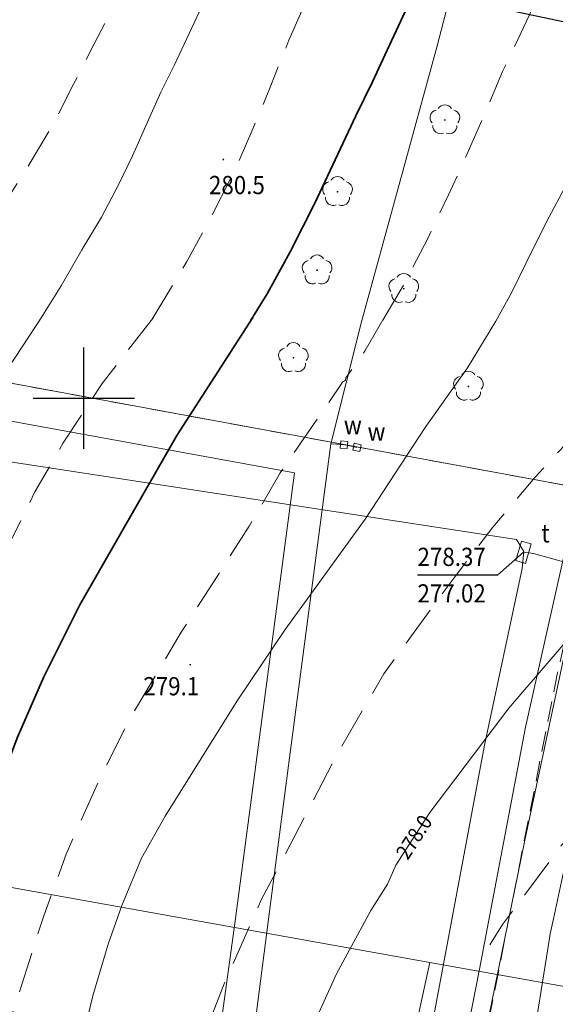
# Model space of a CAD drawing. Extents: x 7553790 to 7557231, y 5505456 to 5508759.
# Drawn here: x 7556697 to 7556723, y 5507670 to 5507719 of the extents above; entities that cross this region are included whole.
import ezdxf
from ezdxf.enums import TextEntityAlignment as Align

# ---------------------------------------------------------------- set-up
doc = ezdxf.new("R2010")
doc.units = 0
doc.header["$MEASUREMENT"] = 0
for name, pattern in [('1.0_0.5', [1.5, 1, -0.5]), ('2.0_1.0', [3, 2, -1]), ('l217_500', [2, 1.5, -0.5])]:
    doc.linetypes.add(name, pattern=pattern)
doc.layers.get('0').update_dxf_attribs({"color": 2, "linetype": 'CONTINUOUS', "lineweight": 5})
for name, color, linetype in [('217-Granica konturu klasyfikcyjnego', 7, 'CONTINUOUS'), ('219-Linia granicy', 7, 'CONTINUOUS'), ('504-Właz prostokątny-ST', 7, 'CONTINUOUS'), ('504-Właz prostokątny-ST-Atr17', 7, 'CONTINUOUS'), ('504-Właz prostokątny-ST-Atr2', 7, 'CONTINUOUS'), ('504-Właz prostokątny-ST-Atr3', 7, 'CONTINUOUS'), ('507-Zasuwa liniowa-SW', 7, 'CONTINUOUS'), ('507-Zasuwa liniowa-SW-Atr17', 7, 'CONTINUOUS'), ('581-Atrybuty opisowe-SWPOD', 7, 'CONTINUOUS'), ('581-Oś przewodu rozdzielczy-SWPOD', 7, 'CONTINUOUS'), ('582-Oś przewodu rozdzielczy-SKPOD', 7, 'CONTINUOUS'), ('583-Oś przewodu rozdzielczy-SGPOD', 7, 'CONTINUOUS'), ('585-Oś przewodu rozdzielczy-SEPOD', 7, 'CONTINUOUS'), ('586-Oś przewodu rozdzielczy-STPOD', 7, 'CONTINUOUS'), ('801-Punkt określonej wysokości', 7, 'CONTINUOUS'), ('801-Punkt określonej wysokości-Atr2', 7, 'CONTINUOUS'), ('811-Warstwica ciągła linia', 7, 'CONTINUOUS'), ('811-Warstwica ciągła linia-Atr2', 7, 'CONTINUOUS'), ('812-Warstwica pomocnicza linia', 7, 'CONTINUOUS'), ('814-Warstwica pogrubiona linia', 7, 'CONTINUOUS'), ('902-Ogrodzenie trwałe symb.', 7, 'CONTINUOUS'), ('922-Drzewo liściaste', 7, 'CONTINUOUS'), ('Wstawianie ramki sekcyjnej z opisem', 7, 'CONTINUOUS')]:
    doc.layers.add(name, color=color, linetype=linetype)
doc.styles.get("Standard").update_dxf_attribs({"font": 'txt', "width": 0.75})
doc.linetypes.add('902-500', pattern='A,3.75,0,[1,ksztalty.shx,S=0.5,R=0,X=0,Y=0],3.75', length=7.5)

# ---------------------------------------------------------------- blocks, each defined once
blk = doc.blocks.new('801')
at = {"linetype": 'Continuous', "lineweight": 13}
h = blk.add_hatch(color=0, dxfattribs=at)
edge = h.paths.add_edge_path()
edge.add_arc((0, 0), 0.045, 0, 360)
blk = doc.blocks.new('922')
at = {"linetype": 'Continuous', "lineweight": 0}
h = blk.add_hatch(color=0, dxfattribs=at)
edge = h.paths.add_edge_path()
edge.add_arc((0, 0), 0.045, 0, 360)
at = {"color": 0, "linetype": 'Continuous', "lineweight": 0}
for centre, start, end in [((0, 0.375), 30.147, 149.853), ((-0.357, 0.116), 102.147, 221.853), ((0.357, 0.116), 318.147, 77.853), ((-0.22, -0.303), 174.147, 293.853), ((0.22, -0.303), 246.147, 5.853)]:
    blk.add_arc(centre, 0.375, start, end, dxfattribs=at)
blk = doc.blocks.new('507')
at = {"color": 0, "linetype": 'Continuous', "lineweight": 13}
blk.add_lwpolyline([(-0.175, 0.175), (0.175, 0.175), (0.175, -0.175), (-0.175, -0.175)], close=True, dxfattribs=at)
blk = doc.blocks.new('504')
at = {"color": 0, "linetype": 'Continuous', "lineweight": 13}
blk.add_lwpolyline([(-0.5, 0.25), (0.5, 0.25), (0.5, -0.25), (-0.5, -0.25)], close=True, dxfattribs=at)
blk = doc.blocks.new('RAMKA500KSN')
at = {"color": 0}
for p, q in [((300, 197.5), (300, 202.5)), ((297.5, 200), (302.5, 200))]:
    blk.add_line(p, q, dxfattribs=at)

msp = doc.modelspace()

# ---------------------------------------------------------------- linework, layer by layer
at = {"layer": '217-Granica konturu klasyfikcyjnego', "color": 7, "linetype": 'l217_500', "lineweight": 18, "flags": 128}
msp.add_lwpolyline([(7556622.69, 5507714.3), (7556733.14, 5507693.98)], dxfattribs=at)
msp.add_lwpolyline([(7556622.69, 5507714.3), (7556733.14, 5507693.98)], dxfattribs=at)
at = {"layer": '219-Linia granicy', "color": 7, "linetype": 'Continuous', "lineweight": 18, "flags": 128}
for points in [[(7556733.14, 5507693.98), (7556622.69, 5507714.3)], [(7556733.14, 5507693.98), (7556622.69, 5507714.3)], [(7556717.08, 5507672.17), (7556616.28, 5507690.22)], [(7556717.08, 5507672.17), (7556708.92, 5507634.76)], [(7556728.07, 5507670.2), (7556717.08, 5507672.17)]]:
    msp.add_lwpolyline(points, dxfattribs=at)
at = {"layer": '504-Właz prostokątny-ST-Atr2', "color": 7, "flags": 128}
msp.add_lwpolyline([(7556721.71, 5507692.4), (7556720.42, 5507691.27), (7556716.476, 5507691.27)], dxfattribs=at)
at = {"layer": '581-Atrybuty opisowe-SWPOD', "color": 7, "linetype": 'Continuous', "lineweight": 18, "flags": 128}
msp.add_lwpolyline([(7556712.19, 5507697.75), (7556710.2, 5507682.64), (7556709.42, 5507676.58), (7556708.28, 5507667.8), (7556707.12, 5507658.51), (7556705.71, 5507647.42), (7556704.22, 5507636.07), (7556701.81, 5507617.54)], dxfattribs=at)
at = {"layer": '581-Oś przewodu rozdzielczy-SWPOD', "color": 7, "linetype": 'Continuous', "lineweight": 18, "flags": 128}
msp.add_lwpolyline([(7556735.67, 5507778.14), (7556731.52, 5507765.78), (7556725.51, 5507747.77), (7556721.94, 5507734.68), (7556717.43, 5507717.31), (7556713.71, 5507703.77), (7556712.19, 5507697.75), (7556712.47, 5507697.73), (7556712.89, 5507697.7), (7556713.12, 5507697.65), (7556713.22, 5507697.63), (7556713.49, 5507697.57)], dxfattribs=at)
at = {"layer": '582-Oś przewodu rozdzielczy-SKPOD', "color": 7, "linetype": 'Continuous', "lineweight": 18, "flags": 128}
msp.add_lwpolyline([(7556722.1, 5507667.81), (7556722.91, 5507672.84), (7556723.03, 5507673.58), (7556723.19, 5507674.31), (7556723.59, 5507676.16), (7556725.3, 5507684.03), (7556729.51, 5507703.41), (7556729.59, 5507703.78), (7556730.59, 5507708.85), (7556730.78, 5507709.82), (7556730.94, 5507710.6), (7556731.12, 5507711.38), (7556731.4, 5507712.56), (7556732.66, 5507717.92), (7556739.07, 5507745.06), (7556740.33, 5507750.43), (7556740.55, 5507751.34), (7556740.62, 5507751.48), (7556740.96, 5507752.2), (7556741.17, 5507752.97), (7556741.51, 5507754.22), (7556742.94, 5507759.5), (7556749.74, 5507784.41)], dxfattribs=at)
at = {"layer": '583-Oś przewodu rozdzielczy-SGPOD', "color": 7, "linetype": 'Continuous', "lineweight": 18, "flags": 128}
for points in [[(7556769.96, 5507870.64), (7556770.74, 5507870.58), (7556768.06, 5507862.57), (7556764.85, 5507852.94), (7556755.87, 5507821.85), (7556753.99, 5507816.3), (7556748.41, 5507791.96), (7556741.34, 5507761.3), (7556736.3, 5507741.55), (7556731.14, 5507720.3), (7556726.29, 5507699.34), (7556721.76, 5507678.12), (7556715.14, 5507645.74), (7556710.43, 5507619.96)], [(7556729.32, 5507717.94), (7556726.31, 5507703.8), (7556724.3, 5507694.84), (7556721.81, 5507683.77), (7556719.54, 5507671.83), (7556715.86, 5507653.11), (7556713.86, 5507642.92), (7556710.23, 5507624.47), (7556708.15, 5507613.88), (7556706.15, 5507601.87), (7556704, 5507589.01), (7556701.61, 5507574.82), (7556699.71, 5507562.91), (7556698.44, 5507555.62), (7556695.65, 5507539.63), (7556694.76, 5507533.21), (7556690.95, 5507513.11), (7556688.31, 5507496.65)]]:
    msp.add_lwpolyline(points, dxfattribs=at)
at = {"layer": '583-Oś przewodu rozdzielczy-SGPOD', "color": 7, "linetype": '1.0_0.5', "lineweight": 18, "flags": 128}
msp.add_lwpolyline([(7556717.38, 5507656.09), (7556723.36, 5507686.3), (7556729.1, 5507711.87), (7556735.83, 5507740.55), (7556741.15, 5507762.21), (7556720.71, 5507770.16), (7556720.18, 5507773.53), (7556719.63, 5507773.93), (7556702.43, 5507779.62), (7556697.41, 5507779.61), (7556695.57, 5507778.96), (7556694.39, 5507774.12), (7556696.07, 5507773.69)], dxfattribs=at)
at = {"layer": '585-Oś przewodu rozdzielczy-SEPOD', "color": 7, "linetype": 'Continuous', "lineweight": 18, "flags": 128}
msp.add_lwpolyline([(7556594.74, 5507737.67), (7556612.66, 5507733.14), (7556621.47, 5507730.87), (7556620.03, 5507723.81), (7556619.36, 5507720.85), (7556618.67, 5507719.33), (7556617.12, 5507713.63), (7556638.27, 5507709.76), (7556655.85, 5507706.38), (7556670.04, 5507703.67), (7556710.41, 5507696.32), (7556707.45, 5507674.08), (7556704.51, 5507652.72), (7556701.04, 5507627.35), (7556699.46, 5507614.06)], dxfattribs=at)
at = {"layer": '586-Oś przewodu rozdzielczy-STPOD', "color": 7, "linetype": 'Continuous', "lineweight": 18, "flags": 128}
for points in [[(7556703.39, 5507594.56), (7556708.56, 5507624.15), (7556714.27, 5507653.47), (7556719.79, 5507682.88), (7556721.64, 5507691.59), (7556721.73, 5507692.44), (7556721.36, 5507693.02), (7556691.96, 5507697.54)], [(7556721.71, 5507692.4), (7556722.21, 5507692.33), (7556730.73, 5507689.97), (7556730.97, 5507689.9)]]:
    msp.add_lwpolyline(points, dxfattribs=at)
at = {"layer": '811-Warstwica ciągła linia', "color": 7, "linetype": 'Continuous', "lineweight": 13, "flags": 128}
for points in [[(7556697.81, 5507703.83), (7556698.88, 5507705.54), (7556699.91, 5507707.32), (7556700.87, 5507708.93), (7556701.71, 5507710.52), (7556702.42, 5507711.98), (7556703.26, 5507713.87), (7556703.81, 5507715.09), (7556704.47, 5507716.41), (7556705.95, 5507719.57)], [(7556720.35, 5507703.79), (7556721.13, 5507705.23), (7556721.83, 5507706.64), (7556722.85, 5507708.69), (7556723.85, 5507710.57), (7556724.53, 5507711.91), (7556725.83, 5507714.21), (7556726.76, 5507715.86), (7556727.71, 5507717.46), (7556728.72, 5507719.1)], [(7556697.99, 5507704.11), (7556696.24, 5507701.43), (7556695.29, 5507699.76), (7556691.82, 5507693.04), (7556687.29, 5507682.63), (7556685.92, 5507678.93), (7556684.92, 5507675.7), (7556683.64, 5507671.04), (7556682.18, 5507666.14), (7556679.9, 5507659.18), (7556677.93, 5507653.86), (7556676.37, 5507650.16), (7556674.85, 5507646.86), (7556673.04, 5507643.4), (7556669.42, 5507635.36), (7556668.19, 5507632.02), (7556668.14, 5507632), (7556666.88, 5507628.39), (7556665.99, 5507625.41), (7556665.2, 5507622.14)], [(7556733.81, 5507703.94), (7556732.85, 5507701.56), (7556731.82, 5507699.47), (7556728.56, 5507694.3), (7556727.07, 5507692.16), (7556724.77, 5507689.11), (7556720.98, 5507684.7), (7556717.09, 5507679.56), (7556715.41, 5507676.97), (7556715.12, 5507676.32), (7556714.99, 5507676.02), (7556714.18, 5507674.72), (7556712.48, 5507671.61), (7556710.43, 5507667.09), (7556706.28, 5507657.12), (7556704.64, 5507652.83), (7556703.58, 5507649.98), (7556701.91, 5507646), (7556700.37, 5507642.65), (7556696.57, 5507635.51), (7556693.42, 5507629.95), (7556692.26, 5507627.5), (7556690.47, 5507623.29)], [(7556720.35, 5507703.79), (7556718.94, 5507701.5), (7556716.86, 5507698.55), (7556713.89, 5507694.03), (7556709.94, 5507688.58), (7556707.57, 5507685.07), (7556704.02, 5507679.38), (7556702.85, 5507677.31), (7556701.88, 5507674.98), (7556701.21, 5507673.06), (7556700.44, 5507670.52), (7556699.47, 5507666.52), (7556697.94, 5507660.69), (7556697.5, 5507659.38), (7556697.21, 5507658.21), (7556695.68, 5507653.67)]]:
    msp.add_lwpolyline(points, dxfattribs=at)
at = {"layer": '812-Warstwica pomocnicza linia', "color": 7, "linetype": '2.0_1.0', "lineweight": 13, "flags": 128}
for points in [[(7556703.34, 5507703.84), (7556703.96, 5507704.85), (7556705.09, 5507706.74), (7556706.36, 5507709.08), (7556707.49, 5507711.32), (7556708.35, 5507713.28), (7556709.24, 5507715.42), (7556710.12, 5507717.65), (7556711.13, 5507719.92), (7556712.13, 5507722), (7556712.89, 5507723.47), (7556713.66, 5507724.87), (7556714.64, 5507726.53), (7556715.74, 5507728.38), (7556716.85, 5507730.07), (7556717.77, 5507731.4), (7556718.76, 5507732.85), (7556719.87, 5507734.5), (7556720.88, 5507736.12), (7556722.48, 5507738.62), (7556723.81, 5507740.73), (7556724.81, 5507742.35), (7556725.69, 5507743.73), (7556726.34, 5507744.81), (7556727.16, 5507746.21), (7556727.85, 5507747.48), (7556728.67, 5507748.91), (7556729.68, 5507750.87), (7556730.29, 5507751.96), (7556730.89, 5507753.43), (7556731.47, 5507754.97), (7556732.01, 5507756.39), (7556732.54, 5507757.8), (7556733.07, 5507759.51), (7556733.42, 5507760.94), (7556733.66, 5507762.01), (7556733.9, 5507763.3), (7556734.1, 5507764.57), (7556734.26, 5507766.33), (7556734.3, 5507768.45), (7556734.17, 5507770.6), (7556733.9, 5507773.71), (7556733.51, 5507775.93), (7556733.21, 5507777.41), (7556733.02, 5507778.67), (7556732.69, 5507779.71), (7556732.45, 5507780.53), (7556732.3, 5507781.2), (7556731.85, 5507782.65), (7556731.1, 5507784.13), (7556730.62, 5507785.31), (7556730.09, 5507786.44), (7556729.58, 5507787.47), (7556729.19, 5507788.22), (7556728.44, 5507789.59), (7556727.59, 5507790.96), (7556726.95, 5507791.85), (7556726.36, 5507792.62), (7556725.76, 5507793.33), (7556725.11, 5507793.96), (7556724.47, 5507794.64), (7556723.9, 5507795.2), (7556723.15, 5507795.99), (7556722.25, 5507796.78), (7556721.32, 5507797.54), (7556720.57, 5507798.13), (7556719.56, 5507798.86), (7556718.44, 5507799.62), (7556717.51, 5507800.18), (7556716.3, 5507800.78), (7556714.76, 5507801.52), (7556713.29, 5507802.15), (7556711.8, 5507802.78), (7556710.37, 5507803.3), (7556708.49, 5507803.93), (7556706.97, 5507804.46), (7556705.31, 5507804.96), (7556703.47, 5507805.51), (7556701.96, 5507805.98), (7556700.73, 5507806.4), (7556699.46, 5507806.84), (7556697.88, 5507807.52), (7556695.72, 5507808.58), (7556693.07, 5507810.05), (7556690.49, 5507811.46), (7556687.95, 5507812.82), (7556684.94, 5507814.38), (7556682.21, 5507815.59), (7556679.32, 5507816.71), (7556675.47, 5507818.06), (7556672.95, 5507818.83), (7556669.92, 5507819.63), (7556666.92, 5507820.5), (7556664.44, 5507821.24), (7556662.28, 5507821.87), (7556660.06, 5507822.6), (7556658.45, 5507823.28), (7556656.9, 5507824.1), (7556655.72, 5507824.98), (7556654.79, 5507825.85), (7556654.05, 5507826.83), (7556653.49, 5507827.74), (7556653.1, 5507828.42), (7556652.82, 5507829.29), (7556652.66, 5507830.36), (7556652.63, 5507830.99), (7556652.6, 5507831.87), (7556652.77, 5507833.29), (7556653.01, 5507834.79), (7556653.41, 5507837.08)], [(7556692.44, 5507703.83), (7556693.16, 5507704.95), (7556693.99, 5507706.36), (7556695.88, 5507709.3), (7556697.16, 5507711.29), (7556698.49, 5507713.51), (7556699.5, 5507715.48), (7556700.51, 5507717.47), (7556702.03, 5507720.42), (7556703.46, 5507723.37), (7556705.01, 5507726.58), (7556706.65, 5507729.87), (7556707.8, 5507732.35), (7556708.78, 5507734.35), (7556709.62, 5507736.07), (7556711.19, 5507738.86), (7556712.67, 5507741.56), (7556714.13, 5507744.13), (7556715.66, 5507747.21), (7556716.63, 5507749.07), (7556717.75, 5507751.47), (7556719.4, 5507755.39), (7556720.66, 5507758.53), (7556721.58, 5507761.24), (7556722.03, 5507763.04), (7556722.5, 5507764.93), (7556722.8, 5507766.6), (7556722.89, 5507767.77), (7556722.86, 5507769.09), (7556722.75, 5507770.33), (7556722.52, 5507771.72), (7556722.27, 5507773.29), (7556722.04, 5507774.87), (7556721.73, 5507776.35), (7556721.45, 5507777.3), (7556721.11, 5507778.2), (7556720.83, 5507778.85), (7556720.38, 5507779.75), (7556719.84, 5507780.67), (7556719.01, 5507782.19), (7556718.41, 5507783.19), (7556717.76, 5507784.19), (7556717.14, 5507785.17), (7556716.55, 5507785.9), (7556715.91, 5507786.62), (7556714.92, 5507787.64), (7556713.71, 5507788.83), (7556712.48, 5507789.94), (7556711.27, 5507790.98), (7556710.05, 5507791.98), (7556709, 5507792.79), (7556707.4, 5507793.92), (7556705.77, 5507794.9), (7556704.34, 5507795.69), (7556702.71, 5507796.53), (7556700.91, 5507797.39), (7556699.22, 5507798.02), (7556697.17, 5507798.79), (7556694.7, 5507799.73), (7556691.71, 5507800.87), (7556689.6, 5507801.7), (7556686.2, 5507802.83), (7556683.02, 5507803.95), (7556680.41, 5507805), (7556677.57, 5507806.18), (7556675.01, 5507807.24), (7556671.63, 5507808.54), (7556668.93, 5507809.49), (7556665.45, 5507810.49), (7556662.32, 5507811.44), (7556659.42, 5507812.17), (7556656.33, 5507813.09), (7556653.66, 5507813.83), (7556651.86, 5507814.43), (7556650.85, 5507814.9), (7556650.04, 5507815.41), (7556649.32, 5507816.02), (7556648.8, 5507816.65), (7556648.35, 5507817.29), (7556647.97, 5507817.98), (7556647.7, 5507818.66), (7556647.45, 5507819.41), (7556647.27, 5507820.26)], [(7556714.76, 5507703.85), (7556715.82, 5507705.64), (7556716.98, 5507707.87), (7556718.01, 5507710.03), (7556719.3, 5507712.87), (7556720.68, 5507716.11), (7556721.59, 5507718.04), (7556722.16, 5507719.25), (7556722.59, 5507720.09), (7556723.28, 5507721.3), (7556724.02, 5507722.54), (7556724.67, 5507723.58), (7556725.35, 5507724.79), (7556726.09, 5507726.04), (7556726.98, 5507727.43), (7556727.85, 5507728.6), (7556729.13, 5507730.38), (7556730.4, 5507731.88), (7556731.35, 5507732.94), (7556732.48, 5507734.31), (7556733.4, 5507735.66), (7556734.11, 5507736.61), (7556735.06, 5507737.96), (7556736.01, 5507739.4), (7556737.02, 5507741.08), (7556738.29, 5507743.29), (7556739.09, 5507744.72), (7556739.8, 5507746.04), (7556740.59, 5507747.52), (7556741.41, 5507748.82), (7556741.84, 5507749.64), (7556742.35, 5507750.57), (7556742.66, 5507751.29), (7556742.91, 5507751.96), (7556743.12, 5507752.63), (7556743.35, 5507753.3), (7556743.56, 5507754.15), (7556743.74, 5507754.89), (7556743.84, 5507755.62), (7556744.01, 5507756.44), (7556744.12, 5507757.21), (7556744.23, 5507757.98), (7556744.27, 5507758.76), (7556744.34, 5507759.61), (7556744.35, 5507760.25), (7556744.34, 5507761.55), (7556744.27, 5507762.52), (7556744.24, 5507763.46), (7556744.23, 5507763.73)], [(7556703.44, 5507703.98), (7556700.91, 5507700.72), (7556698.98, 5507697.79), (7556697.59, 5507695.37), (7556695.66, 5507691.46), (7556693.58, 5507686.56), (7556691.81, 5507682.02), (7556690.77, 5507679.02), (7556690.05, 5507676.69), (7556687.79, 5507668.42), (7556686.04, 5507663.1), (7556683.4, 5507656.4), (7556681.63, 5507652.64), (7556678.94, 5507647.32), (7556677.88, 5507645.41), (7556676.09, 5507641.7), (7556672.99, 5507633.96), (7556671, 5507628.1), (7556669.28, 5507621.91), (7556669.28, 5507621.58), (7556667.71, 5507614.74), (7556667.56, 5507613.7), (7556666.99, 5507611.58), (7556666.69, 5507609.96), (7556664.99, 5507603.54), (7556663.73, 5507599.84), (7556663.03, 5507598.22), (7556660.41, 5507592.88), (7556659.11, 5507590.48), (7556658.72, 5507589.94), (7556657.46, 5507587.55), (7556655.88, 5507585.01), (7556653.32, 5507580.56), (7556650.78, 5507575.81), (7556648.88, 5507571.8), (7556647.74, 5507568.99)], [(7556714.81, 5507703.95), (7556713.9, 5507702.35), (7556712.94, 5507701), (7556712.93, 5507700.88), (7556712.78, 5507700.78), (7556709.7, 5507696.31), (7556708.17, 5507693.68), (7556704.81, 5507688.45), (7556702.29, 5507684.21), (7556700.75, 5507681.15), (7556699.13, 5507677.51), (7556698.02, 5507674.46), (7556696.32, 5507669.17), (7556694.54, 5507663.89), (7556691.65, 5507655.48), (7556689.7, 5507650.47), (7556687.99, 5507646.64), (7556683.22, 5507637.06), (7556682.26, 5507635.19), (7556681.6, 5507633.73), (7556679.12, 5507626.5), (7556677.66, 5507621.42), (7556676.65, 5507616.72), (7556676.53, 5507616.49), (7556676.07, 5507614.57), (7556674.74, 5507609.77), (7556674.38, 5507608.93), (7556674.15, 5507607.26), (7556673.18, 5507602.6), (7556672.11, 5507598.47), (7556670.51, 5507593.4), (7556669.28, 5507590.39), (7556667.95, 5507587.65), (7556666.96, 5507585.77), (7556665.26, 5507582.93), (7556663.15, 5507579.74), (7556663.01, 5507579.53), (7556659.65, 5507574.77), (7556656.96, 5507570.53), (7556655.89, 5507568.44), (7556654.72, 5507565.51), (7556653.9, 5507562.67)], [(7556727.86, 5507703.88), (7556725.52, 5507699.79), (7556725.26, 5507699.61), (7556723.56, 5507697.47), (7556722.27, 5507696.08), (7556720.2, 5507693.64), (7556718.33, 5507691.21), (7556714.81, 5507686.4), (7556712.56, 5507682.52), (7556708.78, 5507675.28), (7556706.86, 5507670.95), (7556703.45, 5507661.99), (7556699.7, 5507651.25), (7556698.39, 5507648), (7556696.81, 5507644.71), (7556691.84, 5507635.65), (7556689.25, 5507630.36), (7556687.75, 5507626.57), (7556686.22, 5507622.14), (7556684.98, 5507617.69), (7556681.52, 5507602.4), (7556681.31, 5507601.11), (7556680.61, 5507598.25), (7556679.26, 5507593.89), (7556677.67, 5507589.78), (7556676.5, 5507587.04), (7556673.55, 5507581.3), (7556670.05, 5507575.38), (7556667.78, 5507571.88), (7556665.55, 5507568.18), (7556664.13, 5507565.58), (7556662.42, 5507561.98), (7556661.89, 5507559.18), (7556661.6, 5507555.62), (7556661.43, 5507551.37), (7556661.26, 5507549.62), (7556661.09, 5507546.28), (7556660.48, 5507540.99), (7556660.41, 5507540.68)], [(7556734.17, 5507691.17), (7556732.71, 5507689.14), (7556730.15, 5507685.88), (7556726.4, 5507681.47), (7556723.7, 5507678.08), (7556720.68, 5507674.03), (7556719.89, 5507672.79)]]:
    msp.add_lwpolyline(points, dxfattribs=at)
at = {"layer": '814-Warstwica pogrubiona linia', "color": 7, "linetype": 'Continuous', "lineweight": 35, "flags": 128}
for points in [[(7556708.25, 5507703.84), (7556709.05, 5507705.15), (7556710.19, 5507707.22), (7556711.4, 5507709.61), (7556712.55, 5507712.04), (7556713.44, 5507713.92), (7556714.25, 5507715.6), (7556715.2, 5507717.63), (7556716.21, 5507719.82)], [(7556708.34, 5507703.98), (7556704.6, 5507698.16), (7556699.8, 5507689.81), (7556698.02, 5507686.26), (7556696.73, 5507683.27), (7556694.89, 5507678.43), (7556692.05, 5507670.12), (7556688.73, 5507659.96), (7556687.92, 5507657.81), (7556686.26, 5507653.84), (7556684.66, 5507650.41), (7556680.58, 5507642.93), (7556679.03, 5507639.79), (7556678.27, 5507638.06), (7556677.02, 5507634.6), (7556674.74, 5507627.57), (7556672.36, 5507618.37)]]:
    msp.add_lwpolyline(points, dxfattribs=at)
at = {"layer": '902-Ogrodzenie trwałe symb.', "color": 7, "linetype": '902-500', "lineweight": 25, "flags": 128}
msp.add_lwpolyline([(7556698.3, 5507723.93), (7556723.9, 5507718.52), (7556728.95, 5507736.22), (7556730, 5507740.42), (7556730.81, 5507743.08), (7556737.24, 5507765.06), (7556737.6, 5507766.39)], dxfattribs=at)

# ---------------------------------------------------------------- block references
at = {"layer": '504-Właz prostokątny-ST', "color": 7, "linetype": 'Continuous', "lineweight": 18, "rotation": 74.183}
msp.add_blockref('504', (7556721.71, 5507692.4), dxfattribs=at)
at = {"layer": '507-Zasuwa liniowa-SW', "color": 7, "linetype": 'Continuous', "lineweight": 18}
for p, rotation in [((7556712.85, 5507697.7), 355.915), ((7556713.49, 5507697.57), 347.775)]:
    msp.add_blockref('507', p, dxfattribs=dict(at, rotation=rotation))
at = {"layer": '801-Punkt określonej wysokości', "color": 7, "linetype": 'Continuous', "lineweight": 18}
for p in [(7556706.89, 5507711.77), (7556705.26, 5507686.85)]:
    msp.add_blockref('801', p, dxfattribs=at)
at = {"layer": '922-Drzewo liściaste', "color": 7, "linetype": 'Continuous', "lineweight": 18}
for p in [(7556717.83, 5507713.72), (7556712.53, 5507710.18), (7556711.52, 5507706.31), (7556715.8, 5507705.4), (7556710.35, 5507701.99), (7556718.99, 5507700.58)]:
    msp.add_blockref('922', p, dxfattribs=at)
at = {"layer": 'Wstawianie ramki sekcyjnej z opisem', "color": 7, "linetype": 'Continuous', "lineweight": 13}
msp.add_blockref('RAMKA500KSN', (7556400, 5507500), dxfattribs=at)

# ---------------------------------------------------------------- texts
at = {"layer": '504-Właz prostokątny-ST-Atr17', "color": 7, "oblique": 15, "width": 0.9}
msp.add_text('t', height=0.9, dxfattribs=at).set_placement((7556722.59, 5507692.88))
at = {"layer": '504-Właz prostokątny-ST-Atr2', "color": 7, "oblique": 15, "width": 0.9}
msp.add_text('278.37', height=0.9, dxfattribs=at).set_placement((7556716.476, 5507691.72))
at = {"layer": '504-Właz prostokątny-ST-Atr3', "color": 7, "oblique": 15, "width": 0.9}
msp.add_text('277.02', height=0.9, dxfattribs=at).set_placement((7556716.476, 5507689.92))
at = {"layer": '507-Zasuwa liniowa-SW-Atr17', "color": 7, "oblique": 15, "width": 0.9}
for p in [(7556712.84, 5507698.22), (7556714.01, 5507697.9)]:
    msp.add_text('w', height=0.9, dxfattribs=at).set_placement(p)
at = {"layer": '801-Punkt określonej wysokości-Atr2', "color": 32, "oblique": 15, "width": 0.9}
for s, p in [('280.5', (7556706.18, 5507710.06)), ('279.1', (7556702.94, 5507685.34))]:
    msp.add_text(s, height=0.9, dxfattribs=at).set_placement(p)
at = {"layer": '811-Warstwica ciągła linia-Atr2', "color": 32, "oblique": 15, "width": 0.907}
msp.add_text('278.0', height=0.75, rotation=57.03, dxfattribs=at).set_placement((7556716.31, 5507678.35), align=Align.MIDDLE_CENTER)

doc.saveas('drawing.dxf')
